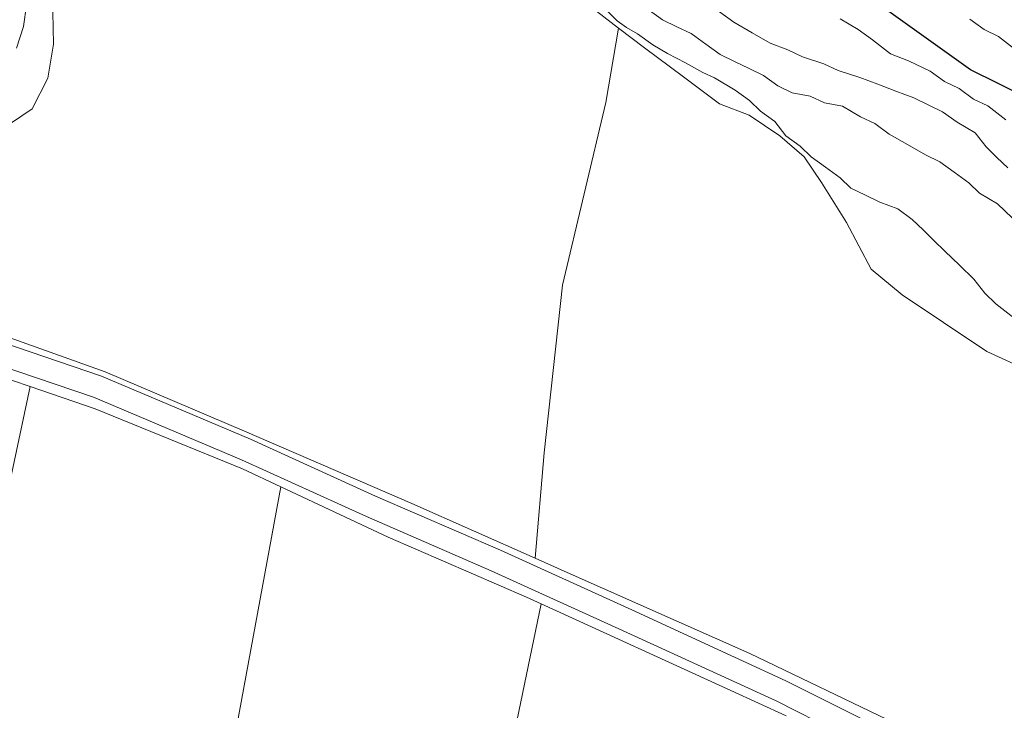
# Model space of a CAD drawing. Units: metres. Extents: x 641166 to 645682, y 711173 to 714235.
# Drawn here: x 643974 to 644105, y 712281 to 712372 of the extents above; entities that cross this region are included whole.
import ezdxf

# ---------------------------------------------------------------- set-up
doc = ezdxf.new("R2010")
doc.units = ezdxf.units.M
doc.header["$MEASUREMENT"] = 0
doc.linetypes.add('DGN Style 3', pattern=[69.34515854678901, 49.53225610484929, -19.81290244193972])
for name, color, linetype, lineweight in [('Carátula', 7, 'Continuous', 5), ('Elementos auxiliares', 7, 'Continuous', 5), ('Entidades rústicas y varios', 7, 'Continuous', 5), ('Hidrografía', 7, 'Continuous', 5), ('Relieve y altimetría', 7, 'Continuous', 5), ('Viales y ferrocarril', 7, 'Continuous', 5)]:
    doc.layers.add(name, color=color, linetype=linetype, lineweight=lineweight)

msp = doc.modelspace()

# ---------------------------------------------------------------- linework, layer by layer
at = {"layer": 'Carátula', "color": 7, "linetype": 'Continuous', "lineweight": 5}
msp.add_3dface([(641227.54, 711173.0900000001), (645681.5800000001, 711265.1699999999), (645620.19, 714234.55), (641166.1499999999, 714142.46)], dxfattribs=at)
at = {"layer": 'Elementos auxiliares', "color": 250, "linetype": 'Continuous', "lineweight": 5}
msp.add_3dface([(642045.8700000001, 713898.26), (645466.31, 713969.03), (645514.71, 711655.6000000001), (642093.1399999999, 711584.8600000001)], dxfattribs=at)
at = {"layer": 'Entidades rústicas y varios', "color": 92, "linetype": 'Continuous', "lineweight": 5, "extrusion": (0.0107929482933407, -0.003266810941833997, 0.9999364180853739), "elevation": 5071.046319954286, "flags": 128}
msp.add_lwpolyline([(643966.4511258458, 712330.6371941951), (643952.0330450565, 712252.3867766475), (643935.5651916019, 712171.4362685608), (643931.8254094424, 712151.9462406926)], dxfattribs=at)
at = {"layer": 'Entidades rústicas y varios', "color": 92, "linetype": 'Continuous', "lineweight": 5, "extrusion": (-0.8217689318704748, 0.1679513545314947, 0.5445072682007976), "elevation": -409380.2467414505, "flags": 128}
msp.add_lwpolyline([(-826831.0541426241, 266297.0361991342), (-826737.1654334564, 266296.5116128002), (-826650.5325714101, 266296.6189145503)], dxfattribs=at)
at = {"layer": 'Entidades rústicas y varios', "color": 92, "linetype": 'Continuous', "lineweight": 5, "extrusion": (0.4034965102620653, 0.8892839500413013, 0.2153244584464928), "elevation": 893397.814748462, "flags": 128}
msp.add_lwpolyline([(-292182.9577358755, -196533.3390321749), (-292210.7073349149, -196533.1137475757), (-292218.8145268656, -196532.8577423493)], dxfattribs=at)
at = {"layer": 'Entidades rústicas y varios', "color": 92, "linetype": 'Continuous', "lineweight": 5}
for points in [[(643760.49, 712417.9199999999, 444.29), (643778.06, 712411.79, 444.65), (643794.45, 712405.04, 444.71), (643815.8800000001, 712395.6400000001, 444.95), (643840.4199999999, 712384.75, 445.44), (643869.8500000001, 712372.6300000001, 445.56), (643897, 712362.26, 445.75), (643919.98, 712352.29, 446.17), (643941.1599999999, 712343.25, 446.29), (643959.96, 712334.76, 446.41), (643970.1200000001, 712331, 446.35), (643985.4199999999, 712325.55, 446.41), (644003.97, 712317.6499999999, 446.66), (644026.23, 712308.03, 446.9), (644042.6799999999, 712300.75, 447.38)], [(644053.76, 712371.3200000001, 447.69), (644050.8400000001, 712373.56, 447.69), (644041.45, 712380.6499999999, 447.69), (644034.47, 712385.8900000001, 447.81), (644029.8, 712388.54, 447.94), (644024.55, 712389.77, 447.75), (644020.03, 712389.69, 447.63), (644014.9199999999, 712389.6100000001, 447.51), (644010.53, 712389.1799999999, 447.45), (644006.3899999999, 712388.3999999999, 447.21), (644001.1699999999, 712387.48, 446.96), (643993.24, 712385.81, 447.27), (643987.3300000001, 712383.69, 446.84), (643985.0800000001, 712382.8300000001, 446.72), (643980.97, 712380.26, 446.72), (643978.53, 712376.3, 446.9), (643978.46, 712373.45, 446.9), (643978.53, 712369.1699999999, 447.08), (643977.77, 712364.6400000001, 446.84), (643975.7, 712360.5700000001, 446.72), (643971.5900000001, 712357.77, 446.9)], [(644042.6799999999, 712300.75, 446.99), (644043.8600000001, 712314.77, 447.21), (644046.3, 712337.0800000001, 447.21), (644052.06, 712361.4099999999, 447.21), (644053.76, 712371.3200000001, 447.31)], [(644114.05, 712323.1200000001, 448.3), (644102.8, 712328.29, 448.12), (644097.03, 712332.1200000001, 448.06), (644091.5, 712335.8300000001, 448), (644087.4099999999, 712339.21, 447.81), (644084.1000000001, 712345.45, 447.63), (644080.8, 712350.75, 447.81), (644078.49, 712354.1599999999, 447.75), (644075.23, 712356.96, 447.81), (644071.1499999999, 712359.74, 447.81), (644067.2, 712361.22, 447.87), (644062.3899999999, 712364.8300000001, 447.81), (644057.22, 712368.6699999999, 447.69), (644053.76, 712371.3200000001, 447.69)], [(643909.5700000001, 712349.79, 446.83), (643910.28, 712349.52, 446.84), (643931.9299999999, 712340.72, 446.9), (643954.54, 712331.5800000001, 446.84), (643973.0800000001, 712324.3999999999, 446.78), (643975.4199999999, 712323.6000000001, 446.77)], [(643940.72, 712145.51, 447.1), (643955.8200000001, 712225.23, 447.1), (643967.8200000001, 712287.8999999999, 446.99), (643975.4199999999, 712323.6000000001, 446.88)], [(643975.4199999999, 712323.6000000001, 446.77), (643984.0700000001, 712320.6499999999, 446.72), (644003.7, 712312.6499999999, 446.84), (644008.79, 712310.27, 446.82)], [(644008.79, 712310.27, 446.82), (644023.1000000001, 712303.5800000001, 446.78), (644041.53, 712295.56, 447.21), (644043.46, 712294.6799999999, 447.23)], [(644042.6799999999, 712300.75, 447.38), (644046.94, 712298.8600000001, 447.51), (644071.24, 712288.0800000001, 447.63), (644090.6499999999, 712278.77, 448)]]:
    msp.add_polyline3d(points, dxfattribs=at)
at = {"layer": 'Relieve y altimetría', "color": 30, "linetype": 'Continuous', "lineweight": 25, "elevation": 425, "flags": 128}
msp.add_lwpolyline([(644119.31, 712356.54), (644100.6200000001, 712365.75), (644085.71, 712376.44), (644070.3, 712388.0700000001), (644060.6499999999, 712396.95), (644057.71, 712402.6000000001), (644053.28, 712412.04), (644047.9299999999, 712419.56), (644043.1100000001, 712423.28), (644034.03, 712425.99), (644031.6499999999, 712426.4199999999), (644029.26, 712427.3400000001), (644026.8700000001, 712427.77), (644024.5, 712427.73), (644022.1200000001, 712427.7), (644019.75, 712427.6599999999), (644017.3700000001, 712427.6200000001), (644014.99, 712428.05), (644012.1300000001, 712428.01), (644009.77, 712427.49), (644000.29, 712425.44), (643992.27, 712421.98)], dxfattribs=at)
at = {"layer": 'Relieve y altimetría', "color": 30, "linetype": 'Continuous', "lineweight": 5, "flags": 128}
for points, elevation in [([(643974.97, 712374.3600000001), (643974.54, 712371.5), (643973.6399999999, 712368.6300000001)], 445), ([(644084.7, 712350), (644083.25, 712351.3999999999), (644081.3300000001, 712352.79), (644079.4099999999, 712354.19), (644077.96, 712355.5900000001), (644076.03, 712356.98), (644074.5800000001, 712358.8600000001), (644072.6499999999, 712360.26), (644071.2, 712361.6599999999), (644069.28, 712363.06), (644066.53, 712364.69), (644064.97, 712365.3800000001), (644062.6799999999, 712366.69), (644060.3, 712367.9199999999), (644058.3400000001, 712369.0700000001), (644056.29, 712370.53), (644054.8200000001, 712371.3700000001), (644053.5900000001, 712372.29), (644052.1100000001, 712373.75)], 445), ([(644057.69, 712373.8), (644059.6200000001, 712372.4099999999), (644061.53, 712371.49), (644063.45, 712370.5700000001), (644065.3800000001, 712369.1699999999), (644067.3, 712367.78), (644069.22, 712366.8600000001), (644071.1300000001, 712365.94), (644073.05, 712365.02)], 440), ([(644067.21, 712373.48), (644069.1300000001, 712372.0800000001), (644071.53, 712370.7), (644073.9299999999, 712369.31), (644076.3200000001, 712368.3999999999), (644078.24, 712367.48), (644081.1100000001, 712366.5700000001), (644083.02, 712365.6599999999), (644085.8899999999, 712364.75), (644088.28, 712363.8400000001), (644090.6699999999, 712362.9299999999), (644093.06, 712362.02), (644094.98, 712361.1000000001), (644096.8999999999, 712360.1799999999), (644098.8200000001, 712358.78), (644101.22, 712357.3900000001), (644102.6799999999, 712355.52), (644104.1300000001, 712354.1100000001), (644105.5700000001, 712352.71)], 435), ([(644083.25, 712372.52), (644085.6499999999, 712371.1300000001), (644087.5700000001, 712369.74), (644089.98, 712367.8700000001), (644092.3700000001, 712366.96), (644095.25, 712365.5800000001), (644097.1699999999, 712364.19), (644099.0900000001, 712363.27), (644101.01, 712361.8700000001), (644102.9299999999, 712360.95), (644105.3400000001, 712359.0900000001)], 430), ([(644106.75, 712368.3300000001), (644104.3500000001, 712370.19), (644102.4299999999, 712371.1100000001), (644100.51, 712372.5)], 420), ([(644073.05, 712365.02), (644074.97, 712363.6200000001), (644076.8899999999, 712362.7), (644079.27, 712362.27), (644081.19, 712361.3500000001), (644083.5700000001, 712360.9099999999), (644085.97, 712359.52), (644087.8899999999, 712358.6000000001), (644089.81, 712357.21), (644092.21, 712355.8200000001), (644094.6100000001, 712354.4299999999), (644096.53, 712353.52), (644098.45, 712352.1200000001), (644100.3800000001, 712350.73), (644101.8300000001, 712349.3200000001), (644104.23, 712347.94), (644106.1599999999, 712346.0700000001)], 440), ([(644106.3700000001, 712332.76), (644103.97, 712334.6200000001), (644102.52, 712336.02), (644101.06, 712337.8999999999), (644099.1300000001, 712339.77), (644097.2, 712341.6400000001), (644095.75, 712343.04), (644094.3, 712344.45), (644092.8500000001, 712345.8500000001), (644090.9299999999, 712347.24), (644088.54, 712348.1599999999), (644086.6200000001, 712349.0800000001), (644084.7, 712350)], 445)]:
    msp.add_lwpolyline(points, dxfattribs=dict(at, elevation=elevation))
at = {"layer": 'Viales y ferrocarril', "color": 250, "linetype": 'Continuous', "lineweight": 5}
msp.add_polyline3d([(643709.4099999999, 712437.8700000001, 443.92), (643729.45, 712428.49, 443.98), (643755.3200000001, 712418.95, 444.41), (643777.3400000001, 712411.3500000001, 444.77), (643794.6300000001, 712404.3500000001, 445.08), (643815.3500000001, 712395.1699999999, 445.26), (643839.1699999999, 712384.3800000001, 445.63), (643862.7, 712374.45, 445.81), (643891.6499999999, 712363.3900000001, 445.99), (643933.9299999999, 712345.4099999999, 446.29), (643963.9299999999, 712332.1300000001, 446.6), (643984.94, 712324.98, 446.6), (644004.75, 712316.6000000001, 446.9), (644021.4099999999, 712309.03, 446.84), (644038.04, 712301.81, 447.39), (644055.53, 712293.8800000001, 447.51), (644076.04, 712284.46, 447.88), (644098.1699999999, 712273.3700000001, 448.12)], dxfattribs=at)
at = {"layer": 'Viales y ferrocarril', "color": 250, "linetype": 'DGN Style 3', "lineweight": 5}
msp.add_polyline3d([(643708.0900000001, 712435.1699999999, 443.92), (643728.29, 712425.71, 443.98), (643754.3200000001, 712416.1300000001, 444.41), (643776.28, 712408.53, 444.77), (643793.45, 712401.5900000001, 445.08), (643814.1300000001, 712392.4299999999, 445.26), (643837.97, 712381.6400000001, 445.63), (643861.5800000001, 712371.6699999999, 445.81), (643890.53, 712360.6100000001, 445.99), (643932.73, 712342.6499999999, 446.29), (643962.8300000001, 712329.3300000001, 446.6), (643983.8800000001, 712322.1799999999, 446.6), (644003.55, 712313.8600000001, 446.9), (644020.19, 712306.29, 446.84), (644036.8200000001, 712299.0700000001, 447.39), (644054.29, 712291.1599999999, 447.51), (644074.74, 712281.76, 447.88), (644096.71, 712270.75, 448.12)], dxfattribs=at)

# ---------------------------------------------------------------- meshes
at = {"layer": 'Hidrografía', "color": 154, "linetype": 'Continuous', "lineweight": 15}
mesh = msp.add_polyface(dxfattribs=at)
corners = [(644009.8800000001, 712447.4299999997, 415.6499999999999), (644009.8200000001, 712455.3500000001, 415.65), (644013.51, 712453.3800000001, 415.6500000000019), (644013.24, 712445.1100000001, 415.6499999999998), (644019.8999999999, 712448.9599999997, 415.6499999999986), (644016.6100000001, 712442.7799999998, 415.6499999999994), (644020.9199999999, 712440.9499999997, 415.6500000000008), (644026.72, 712446.29, 415.6499999999989), (644024.7400000002, 712439.5900000001, 415.6500000000007), (644029.03, 712438.71, 415.6500000000013), (644034.3200000001, 712444.73, 415.6500000000018), (644033.3300000001, 712437.8300000001, 415.6499999999987), (644038.0900000001, 712437.4299999999, 415.6500000000004), (644039.0100000002, 712444.3400000001, 415.6500000000007), (644042.8600000001, 712436.5599999998, 415.6500000000016), (644045.03, 712443.2400000002, 415.6500000000008), (644050, 712440.8499999999, 415.6500000000002), (644046.6900000002, 712434.7199999997, 415.6500000000024), (644050.5300000003, 712432.3999999997, 415.6500000000003), (644054.8, 712437.9499999997, 415.6500000000005), (644053.4299999999, 712429.5999999999, 415.6499999999995), (644061.5800000001, 712431.3900000001, 415.6500000000015), (644056.3300000001, 712426.7899999998, 415.6500000000002), (644058.76, 712423.5, 415.6500000000019), (644069.3500000001, 712420.8899999997, 415.6500000000006), (644061.19, 712420.2099999997, 415.6500000000015), (644063.6200000001, 712416.9299999999, 415.6499999999998), (644066.0500000003, 712413.1599999997, 415.89), (644074.01, 712413.6699999997, 415.8899999999993), (644068.49, 712409.3999999997, 415.8900000000011), (644071.3999999999, 712406.1200000001, 415.8899999999996), (644074.3, 712402.8399999999, 415.8899999999992), (644084.9199999999, 712401.8099999998, 415.8899999999998), (644077.2, 712400.03, 415.8900000000001), (644080.1100000001, 712396.7499999998, 415.8900000000003), (644083.48, 712393.9599999997, 415.8899999999995), (644091, 712396.7599999998, 415.8900000000008), (644086.8500000001, 712391.1599999997, 415.8900000000004), (644090.69, 712388.8399999999, 415.8900000000002), (644100.8700000001, 712390.2699999998, 415.8900000000006), (644094.06, 712386.52, 415.8900000000006), (644097.4299999999, 712384.1999999997, 415.8900000000006), (644101.26, 712382.3599999999, 415.8900000000014), (644107.6499999999, 712387.0099999998, 415.8900000000006), (644105.0900000001, 712380.5199999998, 415.8900000000021), (644109.3899999999, 712379.1699999997, 415.8900000000006), (644111.8800000001, 712385.6899999997, 415.8900000000006), (644113.22, 712377.3299999998, 415.8900000000013), (644117.5300000003, 712375.4899999998, 415.8900000000022), (644121.3700000003, 712373.6599999997, 415.89), (644135.54, 712374.5699999998, 415.8899999999999), (644125.2, 712371.8199999998, 415.8900000000008), (644129.03, 712369.9799999997, 415.8899999999997), (644132.8600000003, 712368.1399999997, 415.8900000000023), (644138.6200000003, 712373.4699999997, 415.8900000000018), (644136.69, 712366.7699999998, 415.8900000000001), (644140.98, 712365.8899999994, 415.8900000000007)]
mesh.append_faces([[corners[k] for k in face] for face in [(0, 2, 3), (3, 4, 5), (5, 4, 6), (6, 7, 8), (8, 7, 9), (9, 10, 11), (11, 10, 12), (12, 13, 14), (15, 14, 13), (14, 16, 17), (17, 16, 18), (18, 19, 20), (20, 21, 22), (22, 21, 23), (23, 24, 25), (25, 24, 26), (26, 24, 27), (27, 28, 29), (29, 28, 30), (30, 28, 31), (31, 32, 33), (33, 32, 34), (34, 32, 35), (35, 36, 37), (37, 36, 38), (38, 39, 40), (40, 39, 41), (41, 39, 42), (42, 43, 44), (44, 43, 45), (45, 46, 47), (46, 45, 43), (47, 46, 48), (48, 46, 49), (49, 50, 51), (51, 50, 52), (52, 50, 53), (53, 54, 55), (55, 54, 56)]], dxfattribs={"vtx0": -1, "vtx1": -1, "color": 154})
mesh.append_faces([[corners[k] for k in face] for face in [(0, 1, 2), (3, 2, 4), (6, 4, 7), (9, 7, 10), (12, 10, 13), (14, 15, 16), (18, 16, 19), (20, 19, 21), (23, 21, 24), (27, 24, 28), (31, 28, 32), (35, 32, 36), (38, 36, 39), (42, 39, 43), (49, 46, 50), (53, 50, 54)]], dxfattribs={"vtx0": -1, "vtx2": -1, "color": 154})

doc.saveas('drawing.dxf')
